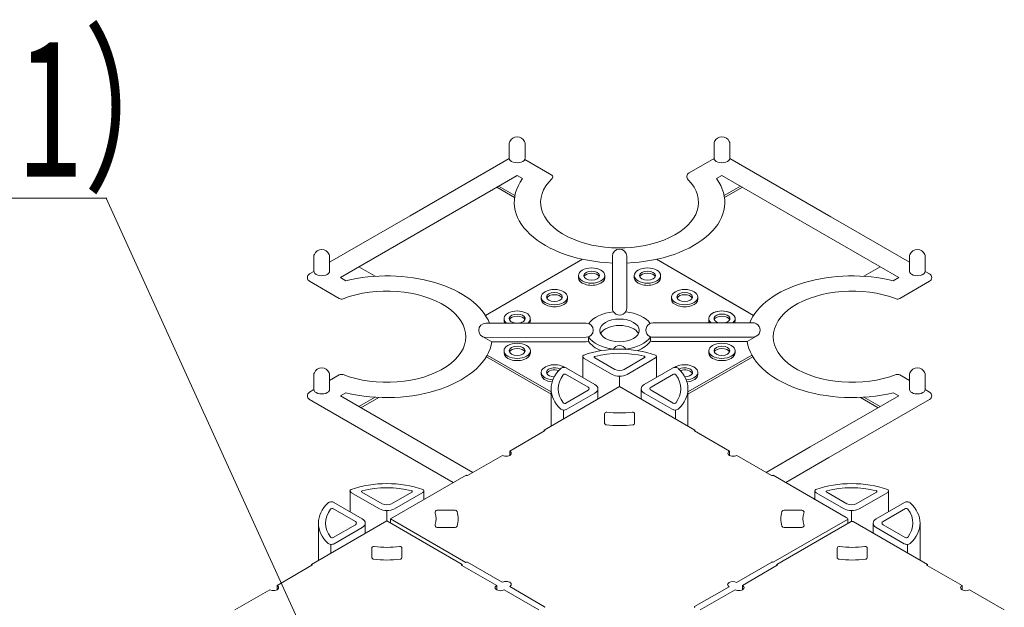
# Model space of a CAD drawing. Units: millimetres. Extents: x -1001 to 1000, y -693 to 692.
# Drawn here: x -769 to -677, y 452 to 507 of the extents above; entities that cross this region are included whole.
import ezdxf

# ---------------------------------------------------------------- set-up
doc = ezdxf.new("R2010")
doc.units = ezdxf.units.MM
doc.header["$LTSCALE"] = 5
doc.layers.add('6文字', color=7, linetype='Continuous')
doc.layers.add('ﾊﾟﾈﾙﾌﾞﾛｯｸ', color=7, linetype='Continuous')
doc.styles.add('ＭＳ ゴシック', font='msgothic.ttc')

# ---------------------------------------------------------------- blocks, each defined once
blk = doc.blocks.new('MLeader13_0-4_')
at = {"layer": '6文字', "color": 230, "linetype": 'Continuous', "lineweight": 5}
for p, q in [((-171.279, 98.078), (-152.099, 98.078)), ((-152.112, 98.078), (-152.472, 98.078)), ((-142.833, 77.71), (-152.112, 98.078))]:
    blk.add_line(p, q, dxfattribs=at)
at = {"layer": '6文字', "color": 52, "linetype": 'Continuous', "lineweight": 5, "true_color": 0xc0c000, "style": 'ＭＳ ゴシック', "width": 0.659643}
blk.add_text('ケ－ブルカバ－（1）', height=2.4994, dxfattribs=at).set_placement((-171.775, 98.478))

msp = doc.modelspace()

# ---------------------------------------------------------------- linework, layer by layer
at = {"color": 212, "linetype": 'Continuous', "lineweight": 5, "true_color": 0xc000c0}
for p, q in [((-723.041, 494.114), (-723.041, 495.514)), ((-721.571, 494.114), (-721.571, 495.514)), ((-703.988, 494.114), (-703.988, 495.514)), ((-702.518, 494.114), (-702.518, 495.514)), ((-732.265, 488.764), (-723.039, 494.091)), ((-721.603, 493.991), (-719.091, 492.541)), ((-703.987, 494.091), (-706.315, 492.747)), ((-702.519, 494.091), (-693.124, 488.666)), ((-701.608, 493.564), (-685.801, 484.438)), ((-730.533, 487.764), (-722.306, 492.514)), ((-721.8, 492.222), (-722.306, 492.514)), ((-703.759, 492.222), (-703.253, 492.514)), ((-703.253, 492.514), (-694.56, 487.495)), ((-703.253, 492.514), (-686.799, 483.014)), ((-722.548, 490.454), (-724.211, 491.414)), ((-722.518, 490.637), (-724.038, 491.514)), ((-703.041, 490.637), (-701.521, 491.514)), ((-703.011, 490.454), (-701.348, 491.414)), ((-732.265, 488.764), (-739.757, 484.438)), ((-730.533, 487.764), (-738.76, 483.014)), ((-741.227, 483.59), (-741.227, 485.014)), ((-739.757, 483.614), (-739.757, 485.014)), ((-716.214, 484.716), (-725.254, 479.497)), ((-713.442, 480.207), (-713.442, 485.001)), ((-713.442, 480.207), (-713.442, 485.001)), ((-712.116, 480.207), (-712.116, 485.001)), ((-712.116, 480.207), (-712.116, 485.001)), ((-709.344, 484.717), (-700.775, 479.769)), ((-709.344, 484.717), (-700.305, 479.498)), ((-685.801, 483.67), (-685.801, 485.014)), ((-684.332, 483.614), (-684.332, 485.014)), ((-737.028, 484.014), (-735.508, 483.137)), ((-688.531, 484.014), (-690.051, 483.137)), ((-741.226, 483.591), (-741.624, 483.361)), ((-738.76, 483.014), (-738.255, 482.722)), ((-716.602, 483.2), (-716.602, 483)), ((-714.152, 483), (-714.152, 483.2)), ((-711.405, 483.2), (-711.405, 483)), ((-708.956, 483.2), (-708.956, 483)), ((-686.799, 483.014), (-687.304, 482.722)), ((-684.333, 483.591), (-683.935, 483.361)), ((-738.855, 481.069), (-741.624, 482.668)), ((-686.704, 481.069), (-683.935, 482.668)), ((-720.066, 481.2), (-720.066, 481)), ((-717.616, 481.2), (-717.616, 481)), ((-707.941, 481.2), (-707.941, 481)), ((-707.941, 481.2), (-707.941, 481)), ((-705.492, 481.2), (-705.492, 481)), ((-705.492, 481.2), (-705.492, 481)), ((-723.53, 479), (-723.53, 479.2)), ((-721.083, 479.246), (-721.08, 479)), ((-704.477, 479.2), (-704.477, 479)), ((-704.477, 479.2), (-704.477, 479)), ((-702.028, 479.2), (-702.028, 479)), ((-725.224, 478.778), (-715.892, 478.787)), ((-709.667, 478.793), (-700.391, 478.803)), ((-709.667, 478.793), (-702.453, 478.801)), ((-724.665, 477.05), (-725.542, 477.529)), ((-725.296, 477.452), (-715.891, 477.461)), ((-715.661, 477.503), (-715.661, 477.091)), ((-709.894, 477.507), (-709.894, 477.118)), ((-709.708, 477.467), (-700.408, 477.477)), ((-709.708, 477.467), (-703.681, 477.473)), ((-700.898, 477.079), (-700.035, 477.563)), ((-724.665, 477.05), (-715.891, 477.05)), ((-703.681, 477.079), (-709.624, 477.079)), ((-700.898, 477.079), (-709.624, 477.079)), ((-725.175, 475.657), (-719.148, 472.177)), ((-725.089, 475.807), (-719.148, 472.377)), ((-723.53, 476), (-723.53, 476.2)), ((-721.08, 476), (-721.08, 476.2)), ((-700.47, 475.806), (-706.411, 472.376)), ((-700.383, 475.656), (-706.411, 472.176)), ((-704.477, 476.2), (-704.477, 476)), ((-702.028, 476.2), (-702.028, 476)), ((-741.227, 472.59), (-741.227, 474.014)), ((-739.757, 472.614), (-739.757, 474.014)), ((-738.855, 473.959), (-739.757, 473.438)), ((-720.066, 474), (-720.066, 474.2)), ((-705.492, 474.2), (-705.492, 474)), ((-686.704, 473.959), (-685.801, 473.438)), ((-685.801, 472.59), (-685.801, 474.014)), ((-684.332, 472.614), (-684.332, 474.014)), ((-741.226, 472.591), (-741.624, 472.361)), ((-738.76, 472.014), (-738.255, 472.306)), ((-738.76, 472.014), (-726.428, 464.894)), ((-737.028, 471.014), (-735.508, 471.892)), ((-736.855, 470.914), (-735.192, 471.874)), ((-695.026, 467.264), (-686.799, 472.014)), ((-690.367, 471.874), (-688.704, 470.914)), ((-690.051, 471.892), (-688.531, 471.014)), ((-687.304, 472.306), (-686.799, 472.014)), ((-684.333, 472.591), (-683.935, 472.361)), ((-741.624, 471.668), (-728.247, 463.944)), ((-693.294, 466.264), (-683.935, 471.668)), ((-695.026, 467.264), (-699.131, 464.894)), ((-693.294, 466.264), (-697.312, 463.944))]:
    msp.add_line(p, q, dxfattribs=at)
at = {"color": 7, "linetype": 'Continuous', "lineweight": 5}
msp.add_line((-698.527, 464.603), (-698.49, 464.624), dxfattribs=at)
at = {"color": 212, "linetype": 'Continuous', "lineweight": 5, "true_color": 0xc000c0}
for centre, radius, start, end in [((-722.306, 495.364), 0.75, 23.57818, 156.42182), ((-703.253, 495.364), 0.75, 23.57818, 156.42182), ((-719.191, 492.368), 0.2, 313.44178, 60), ((-706.115, 492.4), 0.4, 120, 224.70025), ((-740.492, 484.864), 0.75, 23.57818, 156.42182), ((-712.779, 485.001), 0.663, 0, 180), ((-685.067, 484.864), 0.75, 23.57818, 156.42182), ((-741.424, 483.014), 0.4, 120, 240), ((-685.401, 483.67), 0.4, 180, 235.91587), ((-684.135, 483.014), 0.4, 300, 60), ((-738.655, 481.416), 0.4, 240, 291.0867), ((-738.655, 481.416), 0.4, 240, 291.0867), ((-738.655, 481.416), 0.4, 240, 291.0867), ((-686.904, 481.416), 0.4, 248.9133, 300), ((-712.779, 480.178), 0.664, 177.43139, 2.56861), ((-725.224, 478.111), 0.663, 90.05892, 267.48772), ((-715.891, 478.124), 0.663, 270.05762, 90.05762), ((-709.666, 478.13), 0.664, 90.05762, 273.69049), ((-700.36, 478.143), 0.664, 265.84343, 92.62817), ((-715.891, 477.713), 0.663, 270.05762, 290.35524), ((-712.779, 476.022), 0.663, 28.18396, 151.80894), ((-709.666, 477.741), 0.664, 249.89675, 273.69049), ((-740.492, 473.864), 0.75, 23.57818, 156.42182), ((-685.067, 473.864), 0.75, 23.57818, 156.42182), ((-738.655, 473.613), 0.4, 68.9133, 120), ((-686.904, 473.613), 0.4, 60, 111.0867), ((-741.424, 472.014), 0.4, 120, 240), ((-684.135, 472.014), 0.4, 300, 60)]:
    msp.add_arc(centre, radius, start, end, dxfattribs=at)
for centre, major_axis, start_param, end_param in [((-722.306, 495.514), (-0.735, 0), 5.921818, 6.283185), ((-722.306, 495.514), (-0.735, 0), 3.141593, 3.50296), ((-703.253, 495.514), (-0.735, 0), 5.921818, 6.283185), ((-703.253, 495.514), (-0.735, 0), 3.141593, 3.50296), ((-722.306, 494.114), (-0.735, 0), 0, 3.141593), ((-703.253, 494.114), (-0.735, 0), 0, 3.141593), ((-712.779, 490.014), (-9.798, 0), 5.882184, 7.78633), ((-712.779, 490.014), (-7.348, 0), 5.735708, 9.943858), ((-712.779, 490.014), (-9.798, 0), 1.638583, 3.542594), ((-740.492, 485.014), (-0.735, 0), 5.921818, 6.283185), ((-740.492, 485.014), (-0.735, 0), 3.141593, 3.50296), ((-685.067, 485.014), (-0.735, 0), 5.921818, 6.283185), ((-685.067, 485.014), (-0.735, 0), 3.141593, 3.50296), ((-740.492, 483.614), (-0.735, 0), 0, 3.141593), ((-734.43, 477.514), (-9.798, 0), 3.366926, 5.11339), ((-715.377, 483), (-1.225, 0), 0, 3.141593), ((-715.377, 483), (-0.735, 0), 3.379534, 6.045244), ((-710.181, 483), (-1.225, 0), 0, 3.141593), ((-710.181, 483), (-0.735, 0), 3.379534, 6.045244), ((-691.129, 477.514), (-9.798, 0), 4.311388, 6.053434), ((-685.067, 483.614), (-0.735, 0), 0.706379, 3.141593), ((-734.43, 477.514), (-7.348, 0), 0.981954, 5.301232), ((-691.129, 477.514), (-7.348, 0), 4.123546, 8.442824), ((-718.841, 481), (-0.735, 0), 3.379534, 6.045244), ((-706.717, 481), (-0.735, 0), 3.379534, 6.045244), ((-706.717, 481), (-0.735, 0), 3.379534, 6.045244), ((-718.841, 481), (-1.225, 0), 0, 3.141593), ((-706.717, 481), (-1.225, 0), 0, 3.141593), ((-706.717, 481), (-1.225, 0), 0, 3.141593), ((-722.305, 479.2), (-1.225, 0), 2.50915, 6.919112), ((-722.305, 479.2), (-0.735, 0), 1.730596, 7.697666), ((-722.305, 479), (-0.735, 0), 3.379534, 6.045244), ((-712.779, 478.1), (-3.062, 0), 4.899441, 5.915067), ((-712.779, 478.1), (-3.062, 0), 3.51271, 4.525337), ((-703.252, 479.2), (-1.225, 0), 2.54239, 6.885872), ((-703.252, 479.2), (-1.225, 0), 2.890164, 6.885872), ((-703.252, 479.2), (-0.735, 0), 1.91369, 7.514572), ((-703.252, 479.2), (-0.735, 0), 1.91369, 7.514572), ((-703.252, 479), (-0.735, 0), 3.379534, 6.045244), ((-703.252, 479), (-0.735, 0), 3.379534, 6.045244), ((-722.305, 479), (-1.225, 0), 0, 0.316597), ((-722.305, 479), (-1.225, 0), 2.82848, 3.154518), ((-712.779, 477.5), (-1.837, 0), 3.428349, 5.996429), ((-703.252, 479), (-1.225, 0), 0, 0.288224), ((-703.252, 479), (-1.225, 0), 0, 0.288224), ((-703.252, 479), (-1.225, 0), 2.856852, 3.141593), ((-712.779, 478.1), (-3.062, 0), 0.344562, 1.383863), ((-712.779, 478.1), (-3.062, 0), 1.75773, 2.799409), ((-734.43, 477.514), (-9.798, 0), 1.169795, 3.059415), ((-712.779, 477.688), (-3.062, 0), 0.344562, 0.982372), ((-712.779, 477.711), (-3.062, 0), 2.142601, 2.799409), ((-691.129, 477.514), (-9.798, 0), 0.07705, 1.971798), ((-722.305, 476), (-1.225, 0), 0, 3.141593), ((-722.305, 476), (-0.735, 0), 3.379534, 6.045244), ((-703.252, 476), (-1.225, 0), 0, 3.141593), ((-703.252, 476), (-0.735, 0), 3.379534, 6.045244), ((-718.841, 474.2), (-1.225, 0), 3.831828, 7.73496), ((-718.841, 474.2), (-0.735, 0), 3.910371, 7.833867), ((-706.717, 474.2), (-1.225, 0), 1.688758, 5.5927), ((-706.717, 474.2), (-0.735, 0), 1.589121, 5.516038), ((-740.492, 474.014), (-0.735, 0), 5.921818, 6.283185), ((-740.492, 474.014), (-0.735, 0), 3.141593, 3.50296), ((-718.841, 474), (-1.225, 0), 0, 1.395805), ((-718.841, 474), (-0.735, 0), 4.139596, 6.045244), ((-706.717, 474), (-0.735, 0), 3.379534, 5.286792), ((-706.717, 474), (-1.225, 0), 1.744723, 3.141593), ((-685.067, 474.014), (-0.735, 0), 5.921818, 6.283185), ((-685.067, 474.014), (-0.735, 0), 3.141593, 3.50296), ((-740.492, 472.614), (-0.735, 0), 0, 3.141593), ((-685.067, 472.614), (-0.735, 0), 0, 3.141593)]:
    msp.add_ellipse(centre, major_axis=major_axis, ratio=0.57735, start_param=start_param, end_param=end_param, dxfattribs=at)
for centre, major_axis in [((-715.377, 483.2), (-1.225, 0)), ((-710.181, 483.2), (-1.225, 0)), ((-715.377, 483.2), (-0.735, 0)), ((-710.181, 483.2), (-0.735, 0)), ((-718.841, 481.2), (-1.225, 0)), ((-718.841, 481.2), (-0.735, 0)), ((-706.717, 481.2), (-1.225, 0)), ((-706.717, 481.2), (-1.225, 0)), ((-706.717, 481.2), (-0.735, 0)), ((-706.717, 481.2), (-0.735, 0)), ((-712.779, 478.1), (-1.837, 0)), ((-722.305, 476.2), (-1.225, 0)), ((-722.305, 476.2), (-0.735, 0)), ((-703.252, 476.2), (-1.225, 0)), ((-703.252, 476.2), (-0.735, 0))]:
    msp.add_ellipse(centre, major_axis=major_axis, ratio=0.57735, dxfattribs=at)
at = {"color": 7, "linetype": 'Continuous', "lineweight": 5}
msp.add_ellipse((-698.577, 464.632), major_axis=(-0.0707, 0), ratio=0.57735, start_param=0.785398, end_param=2.356194, dxfattribs=at)
at = {"layer": 'ﾊﾟﾈﾙﾌﾞﾛｯｸ', "color": 7, "linetype": 'Continuous', "lineweight": 5}
for p, q in [((-716.211, 473.732), (-716.211, 475.663)), ((-716.123, 475.528), (-713.479, 474.002)), ((-713.212, 474.472), (-715.094, 475.558)), ((-710.451, 475.566), (-712.346, 474.472)), ((-709.422, 475.536), (-712.079, 474.002)), ((-709.349, 473.731), (-709.349, 475.643)), ((-715.709, 472.819), (-717.799, 474.025)), ((-715.079, 473.078), (-717.714, 474.6)), ((-712.779, 473.835), (-712.779, 472.874)), ((-710.479, 473.078), (-707.845, 474.6)), ((-709.849, 472.819), (-707.76, 474.025)), ((-719.788, 468.828), (-712.779, 472.874)), ((-705.765, 468.824), (-712.779, 472.874)), ((-719.148, 472.674), (-719.148, 469.197)), ((-715.709, 472.53), (-717.763, 471.344)), ((-715.079, 472.27), (-717.687, 470.764)), ((-714.789, 472.674), (-714.789, 471.714)), ((-710.769, 472.674), (-710.769, 471.714)), ((-710.479, 472.27), (-707.872, 470.764)), ((-709.849, 472.53), (-707.796, 471.344)), ((-706.411, 472.674), (-706.411, 469.197)), ((-717.992, 470.696), (-717.992, 469.865)), ((-714.182, 469.507), (-714.182, 470.312)), ((-711.377, 469.507), (-711.377, 470.312)), ((-707.567, 470.696), (-707.567, 469.865)), ((-719.752, 468.749), (-722.993, 466.878)), ((-719.752, 468.807), (-719.788, 468.828)), ((-719.788, 468.828), (-719.788, 468.728)), ((-705.801, 468.803), (-705.765, 468.824)), ((-702.56, 466.874), (-705.801, 468.745)), ((-705.765, 468.824), (-705.765, 468.724)), ((-723.685, 466.478), (-726.926, 464.607)), ((-722.993, 466.878), (-722.993, 466.478)), ((-702.56, 466.874), (-702.56, 466.474)), ((-698.627, 464.603), (-701.867, 466.474)), ((-734.084, 460.574), (-727.063, 464.628)), ((-727.026, 464.607), (-727.063, 464.628)), ((-691.677, 460.69), (-698.49, 464.624)), ((-737.861, 461.232), (-737.861, 463.163)), ((-737.773, 463.028), (-735.13, 461.502)), ((-734.863, 461.972), (-736.745, 463.058)), ((-732.102, 463.066), (-733.997, 461.972)), ((-731.073, 463.036), (-733.73, 461.502)), ((-731, 462.355), (-731, 463.143)), ((-694.618, 462.355), (-694.618, 463.163)), ((-694.53, 463.028), (-691.886, 461.502)), ((-691.619, 461.972), (-693.501, 463.058)), ((-688.858, 463.066), (-690.753, 461.972)), ((-687.829, 463.036), (-690.486, 461.502)), ((-687.756, 461.231), (-687.756, 463.143)), ((-736.73, 460.578), (-739.365, 462.1)), ((-688.886, 460.578), (-686.252, 462.1)), ((-737.36, 460.319), (-739.449, 461.525)), ((-734.43, 461.335), (-734.43, 460.374)), ((-729.746, 461.384), (-728.086, 461.384)), ((-695.813, 461.384), (-697.473, 461.384)), ((-691.186, 461.335), (-691.186, 460.374)), ((-688.256, 460.319), (-686.167, 461.525)), ((-741.439, 456.328), (-734.43, 460.374)), ((-740.799, 460.174), (-740.799, 456.697)), ((-737.36, 460.03), (-739.413, 458.844)), ((-736.44, 460.174), (-736.44, 459.214)), ((-727.415, 456.324), (-734.43, 460.374)), ((-734.084, 460.574), (-734.084, 460.174)), ((-727.069, 456.524), (-734.084, 460.574)), ((-698.484, 456.528), (-691.563, 460.523)), ((-698.138, 456.328), (-691.229, 460.316)), ((-691.563, 460.625), (-691.677, 460.69)), ((-691.533, 460.574), (-691.533, 460.141)), ((-684.114, 456.324), (-691.029, 460.316)), ((-689.176, 460.174), (-689.176, 459.214)), ((-688.256, 460.03), (-686.203, 458.844)), ((-684.818, 460.174), (-684.818, 456.73)), ((-736.73, 459.77), (-739.338, 458.264)), ((-729.746, 459.764), (-728.086, 459.764)), ((-695.813, 459.764), (-697.473, 459.764)), ((-688.886, 459.77), (-686.279, 458.264)), ((-739.643, 458.196), (-739.643, 457.365)), ((-685.973, 458.196), (-685.973, 457.398)), ((-735.833, 457.007), (-735.833, 457.812)), ((-733.027, 457.007), (-733.027, 457.812)), ((-692.531, 457.007), (-692.531, 457.812)), ((-689.726, 457.007), (-689.726, 457.812)), ((-741.439, 456.328), (-741.439, 456.228)), ((-741.402, 456.307), (-741.439, 456.328)), ((-727.452, 456.303), (-727.415, 456.324)), ((-727.415, 456.324), (-727.415, 456.224)), ((-727.069, 456.524), (-727.032, 456.545)), ((-723.691, 454.674), (-726.932, 456.545)), ((-698.621, 456.549), (-701.887, 454.663)), ((-698.484, 456.528), (-698.521, 456.549)), ((-698.138, 456.328), (-698.138, 456.228)), ((-698.101, 456.307), (-698.138, 456.328)), ((-684.151, 456.303), (-684.114, 456.324)), ((-684.114, 456.324), (-684.114, 456.224)), ((-741.402, 456.249), (-744.643, 454.378)), ((-724.211, 454.374), (-727.452, 456.245)), ((-698.101, 456.249), (-701.342, 454.378)), ((-680.91, 454.374), (-684.151, 456.245)), ((-745.336, 453.978), (-748.577, 452.107)), ((-744.643, 454.378), (-744.643, 453.978)), ((-724.211, 454.374), (-724.211, 453.974)), ((-720.277, 452.103), (-723.518, 453.974)), ((-719.758, 452.403), (-722.999, 454.274)), ((-702.579, 454.263), (-705.795, 452.407)), ((-702.035, 453.978), (-705.276, 452.107)), ((-701.342, 454.378), (-701.342, 453.978)), ((-680.91, 454.374), (-680.91, 453.974)), ((-676.976, 452.103), (-680.217, 453.974)), ((-705.759, 452.328), (-705.795, 452.349))]:
    msp.add_line(p, q, dxfattribs=at)
for centre, radius, start, end in [((-709.497, 475.666), 0.15, 300, 70.48012), ((-713.982, 470.312), 0.2, 81.33365, 180), ((-711.577, 470.312), 0.2, 0, 98.66635), ((-713.982, 469.507), 0.2, 180, 263.81658), ((-711.577, 469.507), 0.2, 276.18342, 360), ((-731.148, 463.166), 0.15, 300, 70.48012), ((-687.904, 463.166), 0.15, 300, 70.48012), ((-729.746, 461.184), 0.2, 90, 199.87423), ((-728.086, 461.184), 0.2, 17.05831, 90), ((-697.473, 461.184), 0.2, 90, 162.94169), ((-695.813, 461.184), 0.2, 340.12577, 90), ((-729.746, 459.964), 0.2, 160.12577, 270), ((-695.813, 459.964), 0.2, 270, 19.87423), ((-728.086, 459.964), 0.2, 270, 342.94169), ((-697.473, 459.964), 0.2, 197.05831, 270), ((-735.633, 457.812), 0.2, 81.33365, 180), ((-733.227, 457.812), 0.2, 0, 98.66635), ((-692.331, 457.812), 0.2, 81.33365, 180), ((-689.926, 457.812), 0.2, 0, 98.66635), ((-735.633, 457.007), 0.2, 180, 263.81658), ((-733.227, 457.007), 0.2, 276.18342, 360), ((-692.331, 457.007), 0.2, 180, 263.81658), ((-689.926, 457.007), 0.2, 276.18342, 360)]:
    msp.add_arc(centre, radius, start, end, dxfattribs=at)
for centre, major_axis, start_param, end_param in [((-712.779, 472.674), (6.369, 0), 1.020126, 2.118952), ((-715.857, 475.663), (0.354, 0), 2.320632, 3.990444), ((-715.006, 475.622), (0.141, 0), 2.209663, 4.03889), ((-712.779, 472.674), (5.707, 0), 1.159185, 1.987626), ((-710.556, 475.62), (0.141, 0), 5.445449, 7.473522), ((-717.952, 474.448), (0.354, 0), 0.736334, 2.682765), ((-707.607, 474.448), (-0.354, 0), 3.60042, 5.546852), ((-712.779, 472.674), (6.369, 0), 2.60124, 3.684644), ((-712.779, 472.674), (5.707, 0), 2.735251, 3.556859), ((-717.884, 473.96), (0.141, 0), 0.645984, 2.93079), ((-712.779, 474.406), (0.99, 0), 3.926991, 5.497787), ((-712.779, 474.722), (0.612, 0), 3.926991, 5.497787), ((-707.675, 473.96), (-0.141, 0), 3.352395, 5.637201), ((-712.779, 472.674), (-5.707, 0), 2.726327, 3.547934), ((-712.779, 472.674), (-6.369, 0), 2.598541, 3.681946), ((-715.959, 472.674), (0.354, 0), 5.497787, 7.068583), ((-715.779, 472.674), (0.99, 0), 5.497787, 7.068583), ((-709.779, 472.674), (-0.99, 0), 5.497787, 7.068583), ((-709.599, 472.674), (-0.354, 0), 5.497787, 7.068583), ((-717.882, 471.388), (0.141, 0), 3.403496, 5.71583), ((-707.677, 471.388), (-0.141, 0), 0.567355, 2.87969), ((-717.953, 470.899), (0.354, 0), 3.553783, 5.561435), ((-712.779, 473.074), (-4.593, 0), 1.312685, 1.828908), ((-707.606, 470.899), (-0.354, 0), 0.72175, 2.729402), ((-712.779, 473.074), (-6.637, 0), 1.3853, 1.756293), ((-719.802, 468.778), (-0.0707, 0), 2.356194, 3.926991), ((-705.751, 468.774), (-0.0707, 0), 5.497787, 7.068583), ((-723.339, 466.678), (-0.49, 0), 0.785398, 3.926991), ((-702.214, 466.674), (-0.49, 0), 5.497787, 8.63938), ((-726.976, 464.635), (-0.0707, 0), 0.785398, 2.356194), ((-734.43, 460.174), (6.369, 0), 1.020126, 2.118952), ((-691.186, 460.174), (6.369, 0), 1.020126, 2.118952), ((-737.508, 463.163), (0.354, 0), 2.320632, 3.990444), ((-736.656, 463.122), (0.141, 0), 2.209663, 4.03889), ((-734.43, 460.174), (5.707, 0), 1.159185, 1.987626), ((-732.207, 463.12), (0.141, 0), 5.445449, 7.473522), ((-694.264, 463.163), (0.354, 0), 2.320632, 3.990444), ((-693.413, 463.122), (0.141, 0), 2.209663, 4.03889), ((-691.186, 460.174), (5.707, 0), 1.159185, 1.987626), ((-688.963, 463.12), (0.141, 0), 5.445449, 7.473522), ((-734.43, 460.174), (6.369, 0), 2.60124, 3.684644), ((-739.602, 461.948), (0.354, 0), 0.736334, 2.682765), ((-734.43, 462.222), (0.612, 0), 3.926991, 5.497787), ((-691.186, 462.222), (0.612, 0), 3.926991, 5.497787), ((-686.014, 461.948), (-0.354, 0), 3.60042, 5.546852), ((-691.186, 460.174), (-6.369, 0), 2.598541, 3.681946), ((-734.43, 460.174), (5.707, 0), 2.735251, 3.556859), ((-739.534, 461.46), (0.141, 0), 0.645984, 2.93079), ((-734.43, 461.906), (0.99, 0), 3.926991, 5.497787), ((-734.43, 460.574), (-4.593, 0), 2.935842, 3.347343), ((-734.43, 460.574), (-6.637, 0), 2.966255, 3.31693), ((-691.129, 460.574), (6.637, 0), 2.966255, 3.31693), ((-691.129, 460.574), (4.593, 0), 2.935842, 3.347343), ((-691.186, 461.906), (0.99, 0), 3.926991, 5.497787), ((-686.082, 461.46), (-0.141, 0), 3.352395, 5.637201), ((-691.186, 460.174), (-5.707, 0), 2.726327, 3.547934), ((-737.61, 460.174), (0.354, 0), 5.497787, 7.068583), ((-737.43, 460.174), (0.99, 0), 5.497787, 7.068583), ((-691.675, 460.574), (0.142, 0), 5.616299, 6.950071), ((-691.129, 460.259), (-0.141, 0), 3.926991, 5.497787), ((-688.186, 460.174), (-0.99, 0), 5.497787, 7.068583), ((-688.006, 460.174), (-0.354, 0), 5.497787, 7.068583), ((-739.603, 458.399), (0.354, 0), 3.553783, 5.561435), ((-739.533, 458.888), (0.141, 0), 3.403496, 5.71583), ((-686.013, 458.399), (-0.354, 0), 0.72175, 2.729402), ((-686.084, 458.888), (-0.141, 0), 0.567355, 2.87969), ((-734.43, 460.574), (-4.593, 0), 1.312685, 1.828908), ((-691.129, 460.574), (-4.593, 0), 1.312685, 1.828908), ((-741.452, 456.278), (-0.0707, 0), 2.356194, 3.926991), ((-734.43, 460.574), (-6.637, 0), 1.3853, 1.756293), ((-727.402, 456.274), (-0.0707, 0), 5.497787, 7.068583), ((-726.982, 456.516), (-0.0707, 0), 3.926991, 5.497787), ((-698.571, 456.52), (-0.0707, 0), 3.926991, 5.497787), ((-698.151, 456.278), (-0.0707, 0), 2.356194, 3.926991), ((-691.129, 460.574), (-6.637, 0), 1.3853, 1.756293), ((-684.101, 456.274), (-0.0707, 0), 5.497787, 7.068583), ((-723.345, 454.474), (-0.49, 0), 2.356194, 5.497787), ((-702.233, 454.463), (-0.49, 0), 3.926991, 7.068583), ((-744.99, 454.178), (-0.49, 0), 0.785398, 3.926991), ((-723.865, 454.174), (-0.49, 0), 5.497787, 8.63938), ((-701.688, 454.178), (-0.49, 0), 0.785398, 3.926991), ((-680.563, 454.174), (-0.49, 0), 5.497787, 8.63938), ((-719.808, 452.374), (-0.0707, 0), 2.356194, 3.926991), ((-705.745, 452.378), (-0.0707, 0), 5.497787, 7.068583)]:
    msp.add_ellipse(centre, major_axis=major_axis, ratio=0.57735, start_param=start_param, end_param=end_param, dxfattribs=at)

# ---------------------------------------------------------------- block references
at = {"layer": '6文字', "color": 52, "linetype": 'Continuous', "lineweight": 5, "true_color": 0xc0c000, "xscale": 5, "yscale": 5}
msp.add_blockref('MLeader13_0-4_', (0, 0), dxfattribs=at)

doc.saveas('drawing.dxf')
